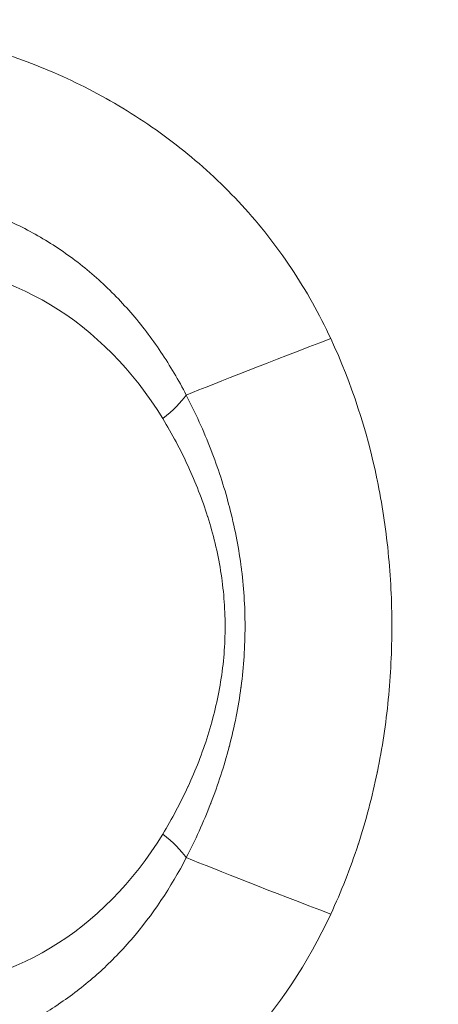
# Model space of a CAD drawing. Extents: x 0 to 25200, y -35640 to 17820.
# Drawn here: x 6553 to 6569, y 4555 to 4595 of the extents above; entities that cross this region are included whole.
import ezdxf

# ---------------------------------------------------------------- set-up
doc = ezdxf.new("R2010")
doc.units = 0
doc.header["$MEASUREMENT"] = 0
doc.header["$PDMODE"] = 1
doc.layers.get('0').update_dxf_attribs({"linetype": 'CONTINUOUS'})
doc.layers.get('DefPoints').update_dxf_attribs({"linetype": 'CONTINUOUS'})
for name, color, linetype, lineweight in [('FRAM3', 1, 'CONTINUOUS', 50), ('外形線', 7, 'CONTINUOUS', 18), ('寸法線', 3, 'CONTINUOUS', 18)]:
    doc.layers.add(name, color=color, linetype=linetype, lineweight=lineweight)
doc.styles.get("Standard").update_dxf_attribs({"font": 'TXT.SHX', "bigfont": 'bigfont.shx'})
doc.dimstyles.new('60ベース', dxfattribs={"dimscale": 60, "dimtxt": 3, "dimasz": 3, "dimexe": 0, "dimexo": 1, "dimgap": 1, "dimtad": 3, "dimdec": 1, "dimdsep": 46, "dimtxsty": 'STANDARD', "dimblk": 'DOTSMALL', "dimcen": 0, "dimclrd": 256, "dimclre": 256, "dimclrt": 7, "dimadec": 3, "dimazin": 2, "dimtfac": 1, "dimtdec": 1, "dimtix": 1, "dimtmove": 2, "dimatfit": 2, "dimldrblk": 'OPEN', "dimfxl": 1, "dimtolj": 1, "dimlwd": -1, "dimlwe": -1, "dimarcsym": 0})

# ---------------------------------------------------------------- blocks, each defined once
blk = doc.blocks.new('_DotSmall')
at = {"layer": 'FRAM3', "color": 0, "const_width": 0.5}
blk.add_lwpolyline([(-0.0625, 0, 1), (0.0625, 0, 1)], format="xyb", close=True, dxfattribs=at)
blk = doc.blocks.new('*D21')
at = {"layer": 'DefPoints', "color": 0}
for p in [(14384.494, 6900.067), (14384.494, 4679.641), (2840, 3514.438)]:
    blk.add_point(p, dxfattribs=at)
at = {"layer": '寸法線'}
for p, q in [((2840, 3574.438), (2840, 6900.067)), ((2840, 6900.067), (14384.494, 6900.067)), ((14384.494, 4739.641), (14384.494, 6900.067))]:
    blk.add_line(p, q, dxfattribs=at)
at = {"layer": '寸法線', "xscale": 180, "yscale": 180, "zscale": 180, "rotation": 180}
blk.add_blockref('_DotSmall', (2840, 6900.067), dxfattribs=at)
at = {"layer": '寸法線', "xscale": 180, "yscale": 180, "zscale": 180}
blk.add_blockref('_DotSmall', (14384.494, 6900.067), dxfattribs=at)
at = {"layer": '寸法線', "color": 7, "insert": (8612.247, 7050.067), "char_height": 180, "attachment_point": 5}
blk.add_mtext('\\A1;(11544)', dxfattribs=at)
blk = doc.blocks.new('_OPEN')
at = {"color": 0, "linetype": 'ByBlock'}
for p, q in [((-1, 0.16667), (0, 0)), ((0, 0), (-1, -0.16667)), ((0, 0), (-1, 0))]:
    blk.add_line(p, q, dxfattribs=at)

msp = doc.modelspace()

# ---------------------------------------------------------------- linework, layer by layer
at = {"layer": '外形線'}
for start_param, end_param in [(-0.9609268857, 0.9609268857), (-0.9609268857, 0.9609268857), (2.1806657679, 4.1025195392), (2.1806657679, 4.1025195392)]:
    msp.add_ellipse((6548.18452585, 4570.46780753), major_axis=(0, 14.39643814), ratio=0.8660254038, start_param=start_param, end_param=end_param, dxfattribs=at)
at = {"layer": '外形線', "extrusion": (1e-16, 0, -1)}
for centre, major_axis, ratio, start_param, end_param in [((6565.38567314, 4581.8911425), (7.11975806, 2.71540885), 0.0146924939, 3.7029296967, 4.6738845392), ((6565.38567314, 4581.8911425), (7.11975806, 2.71540885), 0.0146924939, 3.7029296967, 4.6738845392), ((6556.81706841, 4578.71351782), (2.71639317, 1.64372538), 0.2863802215, 0.5889988176, 1.128762764), ((6556.81706841, 4578.71351782), (2.71639317, 1.64372538), 0.2863802215, 0.5889988176, 1.128762764), ((6556.81706841, 4562.22209724), (-2.71639317, 1.64372538), 0.2863802215, 2.0128298896, 2.552593836), ((6556.81706841, 4562.22209724), (-2.71639317, 1.64372538), 0.2863802215, 2.0128298896, 2.552593836), ((6565.38567314, 4559.04447256), (-7.11975806, 2.71540885), 0.0146924939, -1.5322918856, -0.5613370431), ((6565.38567314, 4559.04447256), (-7.11975806, 2.71540885), 0.0146924939, -1.5322918856, -0.5613370431)]:
    msp.add_ellipse(centre, major_axis=major_axis, ratio=ratio, start_param=start_param, end_param=end_param, dxfattribs=at)
at = {"layer": '外形線'}
for points, knots in [([(6530.6321137, 4581.8911425), (6531.11451452, 4583.83246326), (6531.76080781, 4585.58404519), (6532.8420487, 4587.53427085), (6533.07316906, 4587.91375873), (6533.56075561, 4588.64091529), (6533.81608975, 4588.98721554), (6534.61779374, 4589.9767813), (6535.19972743, 4590.57094933), (6536.15035814, 4591.36947407), (6536.48081197, 4591.62053547), (6537.16673486, 4592.09011377), (6537.5191627, 4592.30664318), (6538.60515152, 4592.90459181), (6539.36731974, 4593.23470041), (6540.57070292, 4593.6331434), (6540.98187565, 4593.74975378), (6541.82511501, 4593.95056438), (6542.25674079, 4594.03448811), (6543.56387661, 4594.23466647), (6544.45790473, 4594.3013273), (6545.83315662, 4594.30359382), (6546.29728371, 4594.28797029), (6547.23711283, 4594.22325696), (6547.71360542, 4594.17393968), (6549.14017013, 4593.97709012), (6550.09372692, 4593.78082063), (6551.52543963, 4593.38631291), (6552.00289357, 4593.2380394), (6552.95764676, 4592.9064301), (6553.4353997, 4592.72274888), (6554.84654557, 4592.12533593), (6555.7648888, 4591.66334827), (6557.10333869, 4590.86923026), (6557.54294406, 4590.58759591), (6558.40770811, 4589.98862491), (6558.8317708, 4589.67183413), (6560.06100645, 4588.68124401), (6560.82984235, 4587.96303777), (6561.90184828, 4586.79558562), (6562.24560507, 4586.39136895), (6562.90466516, 4585.55176451), (6563.21772205, 4585.11909014), (6564.10213834, 4583.79094835), (6564.6213461, 4582.8621085), (6565.07173202, 4581.8911425)], [0, 0, 0, 0, 0.006310211205, 0.006310211205, 0.007887764006, 0.007887764006, 0.009465316807, 0.009465316807, 0.01262042241, 0.01262042241, 0.014197975211, 0.014197975211, 0.015775528012, 0.015775528012, 0.018930633615, 0.018930633615, 0.020508186416, 0.020508186416, 0.022085739217, 0.022085739217, 0.02524084482, 0.02524084482, 0.026818397621, 0.026818397621, 0.028395950422, 0.028395950422, 0.031551056025, 0.031551056025, 0.033128608826, 0.033128608826, 0.034706161627, 0.034706161627, 0.03786126723, 0.03786126723, 0.039438820031, 0.039438820031, 0.041016372832, 0.041016372832, 0.044171478435, 0.044171478435, 0.045749031236, 0.045749031236, 0.047326584037, 0.047326584037, 0.05048168964, 0.05048168964, 0.05048168964, 0.05048168964]), ([(6530.6321137, 4581.8911425), (6531.11451452, 4583.83246326), (6531.76080781, 4585.58404519), (6532.8420487, 4587.53427085), (6533.07316906, 4587.91375873), (6533.56075561, 4588.64091529), (6533.81608975, 4588.98721554), (6534.61779374, 4589.9767813), (6535.19972743, 4590.57094933), (6536.15035814, 4591.36947407), (6536.48081197, 4591.62053547), (6537.16673486, 4592.09011377), (6537.5191627, 4592.30664318), (6538.60515152, 4592.90459181), (6539.36731974, 4593.23470041), (6540.57070292, 4593.6331434), (6540.98187565, 4593.74975378), (6541.82511501, 4593.95056438), (6542.25674079, 4594.03448811), (6543.56387661, 4594.23466647), (6544.45790473, 4594.3013273), (6545.83315662, 4594.30359382), (6546.29728371, 4594.28797029), (6547.23711283, 4594.22325696), (6547.71360542, 4594.17393968), (6549.14017013, 4593.97709012), (6550.09372692, 4593.78082063), (6551.52543963, 4593.38631291), (6552.00289357, 4593.2380394), (6552.95764676, 4592.9064301), (6553.4353997, 4592.72274888), (6554.84654557, 4592.12533593), (6555.7648888, 4591.66334827), (6557.10333869, 4590.86923026), (6557.54294406, 4590.58759591), (6558.40770811, 4589.98862491), (6558.8317708, 4589.67183413), (6560.06100645, 4588.68124401), (6560.82984235, 4587.96303777), (6561.90184828, 4586.79558562), (6562.24560507, 4586.39136895), (6562.90466516, 4585.55176451), (6563.21772205, 4585.11909014), (6564.10213834, 4583.79094835), (6564.6213461, 4582.8621085), (6565.07173202, 4581.8911425)], [0, 0, 0, 0, 0.006310211205, 0.006310211205, 0.007887764006, 0.007887764006, 0.009465316807, 0.009465316807, 0.01262042241, 0.01262042241, 0.014197975211, 0.014197975211, 0.015775528012, 0.015775528012, 0.018930633615, 0.018930633615, 0.020508186416, 0.020508186416, 0.022085739217, 0.022085739217, 0.02524084482, 0.02524084482, 0.026818397621, 0.026818397621, 0.028395950422, 0.028395950422, 0.031551056025, 0.031551056025, 0.033128608826, 0.033128608826, 0.034706161627, 0.034706161627, 0.03786126723, 0.03786126723, 0.039438820031, 0.039438820031, 0.041016372832, 0.041016372832, 0.044171478435, 0.044171478435, 0.045749031236, 0.045749031236, 0.047326584037, 0.047326584037, 0.05048168964, 0.05048168964, 0.05048168964, 0.05048168964]), ([(6559.33724627, 4579.64811331), (6559.03281983, 4580.24108578), (6558.69771888, 4580.81153413), (6558.3308533, 4581.35851378), (6557.96398772, 4581.90549342), (6557.56311798, 4582.43133733), (6557.13541974, 4582.92392535), (6556.7077215, 4583.41651338), (6556.25316796, 4583.87671562), (6555.77178172, 4584.3034223), (6555.29039547, 4584.73012898), (6554.77886618, 4585.12530069), (6554.25066077, 4585.47785413), (6553.72245535, 4585.83040757), (6553.17714059, 4586.14156675), (6552.61584877, 4586.41132081), (6552.05455696, 4586.68107487), (6551.47459147, 4586.90985304), (6550.89283818, 4587.09176051), (6550.31108488, 4587.27366798), (6549.72487175, 4587.41043312), (6549.13484795, 4587.5022687), (6548.83983605, 4587.54818648), (6548.54294403, 4587.58288194), (6548.24769736, 4587.60589371), (6547.95245068, 4587.62890547), (6547.65903405, 4587.64031), (6547.36743027, 4587.64031)], [0, 0, 0, 0, 0.002025415935, 0.002025415935, 0.002025415935, 0.004050831871, 0.004050831871, 0.004050831871, 0.006076247806, 0.006076247806, 0.006076247806, 0.008101663741, 0.008101663741, 0.008101663741, 0.010127079677, 0.010127079677, 0.010127079677, 0.012152495612, 0.012152495612, 0.012152495612, 0.014177911547, 0.014177911547, 0.014177911547, 0.015190619515, 0.015190619515, 0.015190619515, 0.016203327482, 0.016203327482, 0.016203327482, 0.016203327482]), ([(6559.33724627, 4579.64811331), (6559.03281983, 4580.24108578), (6558.69771888, 4580.81153413), (6558.3308533, 4581.35851378), (6557.96398772, 4581.90549342), (6557.56311798, 4582.43133733), (6557.13541974, 4582.92392535), (6556.7077215, 4583.41651338), (6556.25316796, 4583.87671562), (6555.77178172, 4584.3034223), (6555.29039547, 4584.73012898), (6554.77886618, 4585.12530069), (6554.25066077, 4585.47785413), (6553.72245535, 4585.83040757), (6553.17714059, 4586.14156675), (6552.61584877, 4586.41132081), (6552.05455696, 4586.68107487), (6551.47459147, 4586.90985304), (6550.89283818, 4587.09176051), (6550.31108488, 4587.27366798), (6549.72487175, 4587.41043312), (6549.13484795, 4587.5022687), (6548.83983605, 4587.54818648), (6548.54294403, 4587.58288194), (6548.24769736, 4587.60589371), (6547.95245068, 4587.62890547), (6547.65903405, 4587.64031), (6547.36743027, 4587.64031)], [0, 0, 0, 0, 0.002025415935, 0.002025415935, 0.002025415935, 0.004050831871, 0.004050831871, 0.004050831871, 0.006076247806, 0.006076247806, 0.006076247806, 0.008101663741, 0.008101663741, 0.008101663741, 0.010127079677, 0.010127079677, 0.010127079677, 0.012152495612, 0.012152495612, 0.012152495612, 0.014177911547, 0.014177911547, 0.014177911547, 0.015190619515, 0.015190619515, 0.015190619515, 0.016203327482, 0.016203327482, 0.016203327482, 0.016203327482]), ([(6565.07173202, 4581.8911425), (6565.90675577, 4580.09095374), (6566.50822866, 4578.23335197), (6566.90576814, 4576.3257021), (6566.90893292, 4576.31051545), (6566.9120848, 4576.29532564), (6566.9152238, 4576.28013267), (6567.10923483, 4575.34110407), (6567.25369421, 4574.38990919), (6567.35058116, 4573.42704508), (6567.35167466, 4573.41617786), (6567.35276214, 4573.40530877), (6567.3538436, 4573.39443782), (6567.40144734, 4572.91591988), (6567.43729933, 4572.43343921), (6567.46132173, 4571.95074734), (6567.48588987, 4571.45708971), (6567.49806438, 4570.96497481), (6567.49817166, 4570.47435236), (6567.49838472, 4569.50001718), (6567.45140906, 4568.53150882), (6567.35659542, 4567.56896747), (6567.26145197, 4566.60307792), (6567.11798272, 4565.64321435), (6566.92229901, 4564.6898032), (6566.92021149, 4564.67963237), (6566.91811802, 4564.66946228), (6566.9160186, 4564.65929292), (6566.72046043, 4563.71202917), (6566.47330962, 4562.77134932), (6566.16900919, 4561.83740414), (6566.165976, 4561.82809482), (6566.16293742, 4561.81878706), (6566.15989343, 4561.80948085), (6565.85146561, 4560.8665418), (6565.48921016, 4559.94449421), (6565.07173202, 4559.04447256)], [0, 0, 0, 0, 0.005842248426, 0.005842248426, 0.005842248426, 0.005888758114, 0.005888758114, 0.005888758114, 0.008763372639, 0.008763372639, 0.008763372639, 0.008795816542, 0.008795816542, 0.008795816542, 0.010223934746, 0.010223934746, 0.010223934746, 0.011684496852, 0.011684496852, 0.011684496852, 0.014585051135, 0.014585051135, 0.014585051135, 0.017495695018, 0.017495695018, 0.017495695018, 0.017526745278, 0.017526745278, 0.017526745278, 0.020419039864, 0.020419039864, 0.020419039864, 0.020447869491, 0.020447869491, 0.020447869491, 0.023368993704, 0.023368993704, 0.023368993704, 0.023368993704]), ([(6565.07173202, 4581.8911425), (6565.90675577, 4580.09095374), (6566.50822866, 4578.23335197), (6566.90576814, 4576.3257021), (6566.90893292, 4576.31051545), (6566.9120848, 4576.29532564), (6566.9152238, 4576.28013267), (6567.10923483, 4575.34110407), (6567.25369421, 4574.38990919), (6567.35058116, 4573.42704508), (6567.35167466, 4573.41617786), (6567.35276214, 4573.40530877), (6567.3538436, 4573.39443782), (6567.40144734, 4572.91591988), (6567.43729933, 4572.43343921), (6567.46132173, 4571.95074734), (6567.48588987, 4571.45708971), (6567.49806438, 4570.96497481), (6567.49817166, 4570.47435236), (6567.49838472, 4569.50001718), (6567.45140906, 4568.53150882), (6567.35659542, 4567.56896747), (6567.26145197, 4566.60307792), (6567.11798272, 4565.64321435), (6566.92229901, 4564.6898032), (6566.92021149, 4564.67963237), (6566.91811802, 4564.66946228), (6566.9160186, 4564.65929292), (6566.72046043, 4563.71202917), (6566.47330962, 4562.77134932), (6566.16900919, 4561.83740414), (6566.165976, 4561.82809482), (6566.16293742, 4561.81878706), (6566.15989343, 4561.80948085), (6565.85146561, 4560.8665418), (6565.48921016, 4559.94449421), (6565.07173202, 4559.04447256)], [0, 0, 0, 0, 0.005842248426, 0.005842248426, 0.005842248426, 0.005888758114, 0.005888758114, 0.005888758114, 0.008763372639, 0.008763372639, 0.008763372639, 0.008795816542, 0.008795816542, 0.008795816542, 0.010223934746, 0.010223934746, 0.010223934746, 0.011684496852, 0.011684496852, 0.011684496852, 0.014585051135, 0.014585051135, 0.014585051135, 0.017495695018, 0.017495695018, 0.017495695018, 0.017526745278, 0.017526745278, 0.017526745278, 0.020419039864, 0.020419039864, 0.020419039864, 0.020447869491, 0.020447869491, 0.020447869491, 0.023368993704, 0.023368993704, 0.023368993704, 0.023368993704]), ([(6559.33724627, 4561.28750175), (6559.6975285, 4561.98372349), (6560.01955937, 4562.69501165), (6560.30277045, 4563.42223711), (6560.30664642, 4563.43218977), (6560.31051461, 4563.44214417), (6560.31437502, 4563.45210029), (6560.59627794, 4564.17913757), (6560.83922693, 4564.92176184), (6561.03943081, 4565.68162399), (6561.04229401, 4565.69249109), (6561.04514842, 4565.70336177), (6561.04799401, 4565.71423603), (6561.14890323, 4566.09985433), (6561.23874712, 4566.48993796), (6561.31674307, 4566.88482913), (6561.39225965, 4567.26716732), (6561.45658315, 4567.65429058), (6561.50831636, 4568.04003154), (6561.51001488, 4568.05269624), (6561.51169985, 4568.06535939), (6561.51337126, 4568.07802076), (6561.61852976, 4568.87462219), (6561.67126421, 4569.67095171), (6561.67130074, 4570.46700827), (6561.67133726, 4571.26306483), (6561.61865735, 4572.05884629), (6561.51380521, 4572.85436217), (6561.51098047, 4572.87579356), (6561.50811672, 4572.89722868), (6561.50521397, 4572.9186663), (6561.45424291, 4573.29510217), (6561.39136492, 4573.67255612), (6561.31755048, 4574.04670025), (6561.23953238, 4574.4421515), (6561.14964211, 4574.83272464), (6561.04867605, 4575.21877149), (6561.0431904, 4575.23974602), (6561.03767201, 4575.26070718), (6561.032121, 4575.28165493), (6560.83333357, 4576.03181517), (6560.59359018, 4576.76513712), (6560.31530711, 4577.482977), (6560.02925316, 4578.2208621), (6559.70249187, 4578.94230022), (6559.33724627, 4579.64811331)], [0, 0, 0, 0, 0.002366855388, 0.002366855388, 0.002366855388, 0.002399247692, 0.002399247692, 0.002399247692, 0.004764666551, 0.004764666551, 0.004764666551, 0.004798495385, 0.004798495385, 0.004798495385, 0.005998119231, 0.005998119231, 0.005998119231, 0.007159608891, 0.007159608891, 0.007159608891, 0.007197743077, 0.007197743077, 0.007197743077, 0.009596990769, 0.009596990769, 0.009596990769, 0.011996238462, 0.011996238462, 0.011996238462, 0.012060874785, 0.012060874785, 0.012060874785, 0.013195862308, 0.013195862308, 0.013195862308, 0.014395486154, 0.014395486154, 0.014395486154, 0.014460663588, 0.014460663588, 0.014460663588, 0.016794733846, 0.016794733846, 0.016794733846, 0.019193981539, 0.019193981539, 0.019193981539, 0.019193981539]), ([(6559.33724627, 4561.28750175), (6559.6975285, 4561.98372349), (6560.01955937, 4562.69501165), (6560.30277045, 4563.42223711), (6560.30664642, 4563.43218977), (6560.31051461, 4563.44214417), (6560.31437502, 4563.45210029), (6560.59627794, 4564.17913757), (6560.83922693, 4564.92176184), (6561.03943081, 4565.68162399), (6561.04229401, 4565.69249109), (6561.04514842, 4565.70336177), (6561.04799401, 4565.71423603), (6561.14890323, 4566.09985433), (6561.23874712, 4566.48993796), (6561.31674307, 4566.88482913), (6561.39225965, 4567.26716732), (6561.45658315, 4567.65429058), (6561.50831636, 4568.04003154), (6561.51001488, 4568.05269624), (6561.51169985, 4568.06535939), (6561.51337126, 4568.07802076), (6561.61852976, 4568.87462219), (6561.67126421, 4569.67095171), (6561.67130074, 4570.46700827), (6561.67133726, 4571.26306483), (6561.61865735, 4572.05884629), (6561.51380521, 4572.85436217), (6561.51098047, 4572.87579356), (6561.50811672, 4572.89722868), (6561.50521397, 4572.9186663), (6561.45424291, 4573.29510217), (6561.39136492, 4573.67255612), (6561.31755048, 4574.04670025), (6561.23953238, 4574.4421515), (6561.14964211, 4574.83272464), (6561.04867605, 4575.21877149), (6561.0431904, 4575.23974602), (6561.03767201, 4575.26070718), (6561.032121, 4575.28165493), (6560.83333357, 4576.03181517), (6560.59359018, 4576.76513712), (6560.31530711, 4577.482977), (6560.02925316, 4578.2208621), (6559.70249187, 4578.94230022), (6559.33724627, 4579.64811331)], [0, 0, 0, 0, 0.002366855388, 0.002366855388, 0.002366855388, 0.002399247692, 0.002399247692, 0.002399247692, 0.004764666551, 0.004764666551, 0.004764666551, 0.004798495385, 0.004798495385, 0.004798495385, 0.005998119231, 0.005998119231, 0.005998119231, 0.007159608891, 0.007159608891, 0.007159608891, 0.007197743077, 0.007197743077, 0.007197743077, 0.009596990769, 0.009596990769, 0.009596990769, 0.011996238462, 0.011996238462, 0.011996238462, 0.012060874785, 0.012060874785, 0.012060874785, 0.013195862308, 0.013195862308, 0.013195862308, 0.014395486154, 0.014395486154, 0.014395486154, 0.014460663588, 0.014460663588, 0.014460663588, 0.016794733846, 0.016794733846, 0.016794733846, 0.019193981539, 0.019193981539, 0.019193981539, 0.019193981539]), ([(6558.40456841, 4562.22209724), (6558.7708946, 4562.8274818), (6559.10587795, 4563.45339139), (6559.40562753, 4564.10237306), (6559.40748729, 4564.10639958), (6559.40934568, 4564.110427), (6559.41120271, 4564.11445531), (6559.56001795, 4564.43726932), (6559.69995124, 4564.76557172), (6559.83039797, 4565.100567), (6559.96282757, 4565.44065442), (6560.08454248, 4565.78541478), (6560.19418373, 4566.13335952), (6560.41350322, 4566.82936638), (6560.58557022, 4567.5404116), (6560.70274688, 4568.26887718), (6560.76122483, 4568.63242379), (6560.80610073, 4569.00184781), (6560.83586194, 4569.37242508), (6560.8655768, 4569.74242523), (6560.88016361, 4570.11130184), (6560.87985966, 4570.47907234), (6560.87925177, 4571.21461333), (6560.81903291, 4571.94572664), (6560.70180176, 4572.67260535), (6560.70108425, 4572.67705423), (6560.7003646, 4572.68150294), (6560.69964282, 4572.68595147), (6560.64140077, 4573.04491342), (6560.56884342, 4573.40430383), (6560.48431215, 4573.75676881), (6560.48299636, 4573.76225517), (6560.48167767, 4573.76773986), (6560.48035608, 4573.77322284), (6560.39572173, 4574.12435322), (6560.29914993, 4574.46972714), (6560.19180283, 4574.80980355), (6560.19005698, 4574.81533443), (6560.18830827, 4574.82086391), (6560.18655672, 4574.82639201), (6559.9695499, 4575.51128984), (6559.70906809, 4576.1749618), (6559.41149669, 4576.82052449), (6559.41006404, 4576.82363253), (6559.40863052, 4576.82674019), (6559.40719612, 4576.82984747), (6559.1082913, 4577.47735154), (6558.77106049, 4578.1078591), (6558.40456841, 4578.71351782)], [0, 0, 0, 0, 0.00220579292, 0.00220579292, 0.00220579292, 0.002219478475, 0.002219478475, 0.002219478475, 0.003316188043, 0.003316188043, 0.003316188043, 0.004429568303, 0.004429568303, 0.004429568303, 0.00665670445, 0.00665670445, 0.00665670445, 0.007768174662, 0.007768174662, 0.007768174662, 0.0088779139, 0.0088779139, 0.0088779139, 0.011097392374, 0.011097392374, 0.011097392374, 0.011110976764, 0.011110976764, 0.011110976764, 0.012207131612, 0.012207131612, 0.012207131612, 0.012224194023, 0.012224194023, 0.012224194023, 0.013316870849, 0.013316870849, 0.013316870849, 0.013334641751, 0.013334641751, 0.013334641751, 0.015536349324, 0.015536349324, 0.015536349324, 0.015546949391, 0.015546949391, 0.015546949391, 0.017755827799, 0.017755827799, 0.017755827799, 0.017755827799]), ([(6558.40456841, 4562.22209724), (6558.7708946, 4562.8274818), (6559.10587795, 4563.45339139), (6559.40562753, 4564.10237306), (6559.40748729, 4564.10639958), (6559.40934568, 4564.110427), (6559.41120271, 4564.11445531), (6559.56001795, 4564.43726932), (6559.69995124, 4564.76557172), (6559.83039797, 4565.100567), (6559.96282757, 4565.44065442), (6560.08454248, 4565.78541478), (6560.19418373, 4566.13335952), (6560.41350322, 4566.82936638), (6560.58557022, 4567.5404116), (6560.70274688, 4568.26887718), (6560.76122483, 4568.63242379), (6560.80610073, 4569.00184781), (6560.83586194, 4569.37242508), (6560.8655768, 4569.74242523), (6560.88016361, 4570.11130184), (6560.87985966, 4570.47907234), (6560.87925177, 4571.21461333), (6560.81903291, 4571.94572664), (6560.70180176, 4572.67260535), (6560.70108425, 4572.67705423), (6560.7003646, 4572.68150294), (6560.69964282, 4572.68595147), (6560.64140077, 4573.04491342), (6560.56884342, 4573.40430383), (6560.48431215, 4573.75676881), (6560.48299636, 4573.76225517), (6560.48167767, 4573.76773986), (6560.48035608, 4573.77322284), (6560.39572173, 4574.12435322), (6560.29914993, 4574.46972714), (6560.19180283, 4574.80980355), (6560.19005698, 4574.81533443), (6560.18830827, 4574.82086391), (6560.18655672, 4574.82639201), (6559.9695499, 4575.51128984), (6559.70906809, 4576.1749618), (6559.41149669, 4576.82052449), (6559.41006404, 4576.82363253), (6559.40863052, 4576.82674019), (6559.40719612, 4576.82984747), (6559.1082913, 4577.47735154), (6558.77106049, 4578.1078591), (6558.40456841, 4578.71351782)], [0, 0, 0, 0, 0.00220579292, 0.00220579292, 0.00220579292, 0.002219478475, 0.002219478475, 0.002219478475, 0.003316188043, 0.003316188043, 0.003316188043, 0.004429568303, 0.004429568303, 0.004429568303, 0.00665670445, 0.00665670445, 0.00665670445, 0.007768174662, 0.007768174662, 0.007768174662, 0.0088779139, 0.0088779139, 0.0088779139, 0.011097392374, 0.011097392374, 0.011097392374, 0.011110976764, 0.011110976764, 0.011110976764, 0.012207131612, 0.012207131612, 0.012207131612, 0.012224194023, 0.012224194023, 0.012224194023, 0.013316870849, 0.013316870849, 0.013316870849, 0.013334641751, 0.013334641751, 0.013334641751, 0.015536349324, 0.015536349324, 0.015536349324, 0.015546949391, 0.015546949391, 0.015546949391, 0.017755827799, 0.017755827799, 0.017755827799, 0.017755827799]), ([(6536.58041576, 4561.28750175), (6536.84211294, 4560.69380445), (6537.12879208, 4560.12267652), (6537.44187695, 4559.57509245), (6537.45595504, 4559.55046993), (6537.47008608, 4559.52589552), (6537.48427019, 4559.50136926), (6537.78552858, 4558.98045211), (6538.11271656, 4558.47895806), (6538.46122541, 4558.00807578), (6538.48328947, 4557.97826427), (6538.50543982, 4557.94857386), (6538.52767469, 4557.91900815), (6538.87318245, 4557.45958639), (6539.23977067, 4557.02864193), (6539.62925192, 4556.62749365), (6539.65214459, 4556.60391522), (6539.67511379, 4556.58044169), (6539.69816036, 4556.55707239), (6539.90432967, 4556.34801608), (6540.11673358, 4556.14734227), (6540.33629781, 4555.95485877), (6540.53663668, 4555.7792294), (6540.74176387, 4555.61152258), (6540.950656, 4555.4525914), (6540.97015212, 4555.43775818), (6540.98968184, 4555.42300083), (6541.00924399, 4555.40832031), (6541.45467343, 4555.07404553), (6541.91917252, 4554.77757099), (6542.40373669, 4554.51934987), (6542.41667847, 4554.51245327), (6542.42963379, 4554.50558421), (6542.44260278, 4554.49874259), (6542.69303067, 4554.36663258), (6542.9490901, 4554.24458162), (6543.21049475, 4554.13302325), (6543.46467981, 4554.02454595), (6543.72137016, 4553.92703047), (6543.98151805, 4553.83985906), (6543.98942901, 4553.83720823), (6543.99734285, 4553.83456708), (6544.00525958, 4553.83193561), (6544.53927793, 4553.65443139), (6545.08644339, 4553.52083624), (6545.64741698, 4553.43099845), (6545.65091689, 4553.43043795), (6545.65441725, 4553.42987917), (6545.65791806, 4553.42932209), (6545.93913515, 4553.38457268), (6546.22474936, 4553.35080414), (6546.51132694, 4553.32846685), (6546.5142627, 4553.32823803), (6546.51719857, 4553.3280104), (6546.52013454, 4553.32778399), (6546.80736436, 4553.3056332), (6547.0954989, 4553.29487512), (6547.38454068, 4553.29531811), (6547.96714337, 4553.296211), (6548.55346597, 4553.34242438), (6549.14325527, 4553.43465772), (6549.43767059, 4553.48069944), (6549.7338249, 4553.53850697), (6550.02727057, 4553.60728431), (6550.31913414, 4553.67569084), (6550.6089525, 4553.75498582), (6550.89664538, 4553.84504518), (6550.90191138, 4553.84669365), (6550.90717666, 4553.84834569), (6550.91244125, 4553.85000132), (6551.47949354, 4554.02833044), (6552.03856537, 4554.24849148), (6552.5879438, 4554.51092189), (6552.60114025, 4554.51722565), (6552.61433411, 4554.52355561), (6552.62752481, 4554.52991149), (6552.89163282, 4554.65717072), (6553.15437919, 4554.79475396), (6553.41253283, 4554.94116139), (6553.42920537, 4554.95061693), (6553.44585734, 4554.96010801), (6553.46248911, 4554.96963478), (6553.7156341, 4555.11463774), (6553.96416838, 4555.26796318), (6554.20807581, 4555.42944943), (6554.22831833, 4555.4428516), (6554.24852919, 4555.45630958), (6554.26870833, 4555.46982341), (6554.76702462, 4555.80354255), (6555.24608933, 4556.17163278), (6555.70467088, 4556.57307291), (6555.73074141, 4556.59589493), (6555.75675317, 4556.6188323), (6555.78270313, 4556.64188233), (6555.99615208, 4556.8314782), (6556.2055721, 4557.02882397), (6556.40964716, 4557.23278812), (6556.64015179, 4557.46316746), (6556.86226889, 4557.70032864), (6557.07664133, 4557.94434037), (6557.10142181, 4557.97254701), (6557.12610191, 4558.0008437), (6557.15068183, 4558.02923089), (6558.00162956, 4559.01198507), (6558.72807578, 4560.10093817), (6559.33724627, 4561.28750175)], [0, 0, 0, 0, 0.002027891731, 0.002027891731, 0.002027891731, 0.002119077384, 0.002119077384, 0.002119077384, 0.004055783463, 0.004055783463, 0.004055783463, 0.004178396145, 0.004178396145, 0.004178396145, 0.006083675194, 0.006083675194, 0.006083675194, 0.006195662454, 0.006195662454, 0.006195662454, 0.007197474737, 0.007197474737, 0.007197474737, 0.008111566925, 0.008111566925, 0.008111566925, 0.008196880131, 0.008196880131, 0.008196880131, 0.010139458656, 0.010139458656, 0.010139458656, 0.010191341235, 0.010191341235, 0.010191341235, 0.011193180443, 0.011193180443, 0.011193180443, 0.012167350388, 0.012167350388, 0.012167350388, 0.012196974356, 0.012196974356, 0.012196974356, 0.014195242119, 0.014195242119, 0.014195242119, 0.0142077093, 0.0142077093, 0.0142077093, 0.015209187985, 0.015209187985, 0.015209187985, 0.015219447336, 0.015219447336, 0.015219447336, 0.01622313385, 0.01622313385, 0.01622313385, 0.018246199366, 0.018246199366, 0.018246199366, 0.019256087965, 0.019256087965, 0.019256087965, 0.020260531755, 0.020260531755, 0.020260531755, 0.020278917313, 0.020278917313, 0.020278917313, 0.022259240324, 0.022259240324, 0.022259240324, 0.022306809044, 0.022306809044, 0.022306809044, 0.023259243134, 0.023259243134, 0.023259243134, 0.02332075491, 0.02332075491, 0.02332075491, 0.024256999407, 0.024256999407, 0.024256999407, 0.024334700776, 0.024334700776, 0.024334700776, 0.026253507624, 0.026253507624, 0.026253507624, 0.026362592507, 0.026362592507, 0.026362592507, 0.0272598599, 0.0272598599, 0.0272598599, 0.02827333154, 0.02827333154, 0.02827333154, 0.028390484238, 0.028390484238, 0.028390484238, 0.032446267701, 0.032446267701, 0.032446267701, 0.032446267701]), ([(6536.58041576, 4561.28750175), (6536.84211294, 4560.69380445), (6537.12879208, 4560.12267652), (6537.44187695, 4559.57509245), (6537.45595504, 4559.55046993), (6537.47008608, 4559.52589552), (6537.48427019, 4559.50136926), (6537.78552858, 4558.98045211), (6538.11271656, 4558.47895806), (6538.46122541, 4558.00807578), (6538.48328947, 4557.97826427), (6538.50543982, 4557.94857386), (6538.52767469, 4557.91900815), (6538.87318245, 4557.45958639), (6539.23977067, 4557.02864193), (6539.62925192, 4556.62749365), (6539.65214459, 4556.60391522), (6539.67511379, 4556.58044169), (6539.69816036, 4556.55707239), (6539.90432967, 4556.34801608), (6540.11673358, 4556.14734227), (6540.33629781, 4555.95485877), (6540.53663668, 4555.7792294), (6540.74176387, 4555.61152258), (6540.950656, 4555.4525914), (6540.97015212, 4555.43775818), (6540.98968184, 4555.42300083), (6541.00924399, 4555.40832031), (6541.45467343, 4555.07404553), (6541.91917252, 4554.77757099), (6542.40373669, 4554.51934987), (6542.41667847, 4554.51245327), (6542.42963379, 4554.50558421), (6542.44260278, 4554.49874259), (6542.69303067, 4554.36663258), (6542.9490901, 4554.24458162), (6543.21049475, 4554.13302325), (6543.46467981, 4554.02454595), (6543.72137016, 4553.92703047), (6543.98151805, 4553.83985906), (6543.98942901, 4553.83720823), (6543.99734285, 4553.83456708), (6544.00525958, 4553.83193561), (6544.53927793, 4553.65443139), (6545.08644339, 4553.52083624), (6545.64741698, 4553.43099845), (6545.65091689, 4553.43043795), (6545.65441725, 4553.42987917), (6545.65791806, 4553.42932209), (6545.93913515, 4553.38457268), (6546.22474936, 4553.35080414), (6546.51132694, 4553.32846685), (6546.5142627, 4553.32823803), (6546.51719857, 4553.3280104), (6546.52013454, 4553.32778399), (6546.80736436, 4553.3056332), (6547.0954989, 4553.29487512), (6547.38454068, 4553.29531811), (6547.96714337, 4553.296211), (6548.55346597, 4553.34242438), (6549.14325527, 4553.43465772), (6549.43767059, 4553.48069944), (6549.7338249, 4553.53850697), (6550.02727057, 4553.60728431), (6550.31913414, 4553.67569084), (6550.6089525, 4553.75498582), (6550.89664538, 4553.84504518), (6550.90191138, 4553.84669365), (6550.90717666, 4553.84834569), (6550.91244125, 4553.85000132), (6551.47949354, 4554.02833044), (6552.03856537, 4554.24849148), (6552.5879438, 4554.51092189), (6552.60114025, 4554.51722565), (6552.61433411, 4554.52355561), (6552.62752481, 4554.52991149), (6552.89163282, 4554.65717072), (6553.15437919, 4554.79475396), (6553.41253283, 4554.94116139), (6553.42920537, 4554.95061693), (6553.44585734, 4554.96010801), (6553.46248911, 4554.96963478), (6553.7156341, 4555.11463774), (6553.96416838, 4555.26796318), (6554.20807581, 4555.42944943), (6554.22831833, 4555.4428516), (6554.24852919, 4555.45630958), (6554.26870833, 4555.46982341), (6554.76702462, 4555.80354255), (6555.24608933, 4556.17163278), (6555.70467088, 4556.57307291), (6555.73074141, 4556.59589493), (6555.75675317, 4556.6188323), (6555.78270313, 4556.64188233), (6555.99615208, 4556.8314782), (6556.2055721, 4557.02882397), (6556.40964716, 4557.23278812), (6556.64015179, 4557.46316746), (6556.86226889, 4557.70032864), (6557.07664133, 4557.94434037), (6557.10142181, 4557.97254701), (6557.12610191, 4558.0008437), (6557.15068183, 4558.02923089), (6558.00162956, 4559.01198507), (6558.72807578, 4560.10093817), (6559.33724627, 4561.28750175)], [0, 0, 0, 0, 0.002027891731, 0.002027891731, 0.002027891731, 0.002119077384, 0.002119077384, 0.002119077384, 0.004055783463, 0.004055783463, 0.004055783463, 0.004178396145, 0.004178396145, 0.004178396145, 0.006083675194, 0.006083675194, 0.006083675194, 0.006195662454, 0.006195662454, 0.006195662454, 0.007197474737, 0.007197474737, 0.007197474737, 0.008111566925, 0.008111566925, 0.008111566925, 0.008196880131, 0.008196880131, 0.008196880131, 0.010139458656, 0.010139458656, 0.010139458656, 0.010191341235, 0.010191341235, 0.010191341235, 0.011193180443, 0.011193180443, 0.011193180443, 0.012167350388, 0.012167350388, 0.012167350388, 0.012196974356, 0.012196974356, 0.012196974356, 0.014195242119, 0.014195242119, 0.014195242119, 0.0142077093, 0.0142077093, 0.0142077093, 0.015209187985, 0.015209187985, 0.015209187985, 0.015219447336, 0.015219447336, 0.015219447336, 0.01622313385, 0.01622313385, 0.01622313385, 0.018246199366, 0.018246199366, 0.018246199366, 0.019256087965, 0.019256087965, 0.019256087965, 0.020260531755, 0.020260531755, 0.020260531755, 0.020278917313, 0.020278917313, 0.020278917313, 0.022259240324, 0.022259240324, 0.022259240324, 0.022306809044, 0.022306809044, 0.022306809044, 0.023259243134, 0.023259243134, 0.023259243134, 0.02332075491, 0.02332075491, 0.02332075491, 0.024256999407, 0.024256999407, 0.024256999407, 0.024334700776, 0.024334700776, 0.024334700776, 0.026253507624, 0.026253507624, 0.026253507624, 0.026362592507, 0.026362592507, 0.026362592507, 0.0272598599, 0.0272598599, 0.0272598599, 0.02827333154, 0.02827333154, 0.02827333154, 0.028390484238, 0.028390484238, 0.028390484238, 0.032446267701, 0.032446267701, 0.032446267701, 0.032446267701]), ([(6565.07173202, 4559.04447256), (6564.1712437, 4557.1031518), (6563.00663155, 4555.35156987), (6561.22535802, 4553.40134421), (6560.85113517, 4553.02185633), (6560.07745787, 4552.29469977), (6559.67974861, 4551.94839952), (6558.45633624, 4550.95883376), (6557.60050375, 4550.36466573), (6556.26275306, 4549.56614099), (6555.80700191, 4549.31507959), (6554.88139233, 4548.84550129), (6554.4156115, 4548.62897188), (6553.01086759, 4548.03102325), (6552.06459477, 4547.70091465), (6550.63466437, 4547.30247166), (6550.15624302, 4547.18586128), (6549.19626551, 4546.98505068), (6548.71531018, 4546.90112695), (6547.28995404, 4546.70094859), (6546.35581624, 4546.63428776), (6544.97920886, 4546.63202124), (6544.52444075, 4546.64764477), (6543.62319987, 4546.7123581), (6543.17607077, 4546.76167538), (6541.86581219, 4546.95852494), (6541.02750154, 4547.15479443), (6539.8203487, 4547.54930215), (6539.42637134, 4547.69757566), (6538.65505247, 4548.02918496), (6538.27742734, 4548.21286618), (6537.18512185, 4548.81027913), (6536.50519115, 4549.27226679), (6535.55254536, 4550.0663848), (6535.24623735, 4550.34801915), (6534.65558998, 4550.94699015), (6534.37204492, 4551.26378093), (6533.56573229, 4552.25437105), (6533.0826908, 4552.97257729), (6532.4311563, 4554.14002944), (6532.22618775, 4554.54424611), (6531.83961471, 4555.38385055), (6531.65933207, 4555.81652492), (6531.15752637, 4557.14466671), (6530.87339005, 4558.07350656), (6530.6321137, 4559.04447256)], [0, 0, 0, 0, 0.006310211205, 0.006310211205, 0.007887764006, 0.007887764006, 0.009465316807, 0.009465316807, 0.01262042241, 0.01262042241, 0.014197975211, 0.014197975211, 0.015775528012, 0.015775528012, 0.018930633615, 0.018930633615, 0.020508186416, 0.020508186416, 0.022085739217, 0.022085739217, 0.02524084482, 0.02524084482, 0.026818397621, 0.026818397621, 0.028395950422, 0.028395950422, 0.031551056025, 0.031551056025, 0.033128608826, 0.033128608826, 0.034706161627, 0.034706161627, 0.03786126723, 0.03786126723, 0.039438820031, 0.039438820031, 0.041016372832, 0.041016372832, 0.044171478435, 0.044171478435, 0.045749031236, 0.045749031236, 0.047326584037, 0.047326584037, 0.05048168964, 0.05048168964, 0.05048168964, 0.05048168964]), ([(6565.07173202, 4559.04447256), (6564.1712437, 4557.1031518), (6563.00663155, 4555.35156987), (6561.22535802, 4553.40134421), (6560.85113517, 4553.02185633), (6560.07745787, 4552.29469977), (6559.67974861, 4551.94839952), (6558.45633624, 4550.95883376), (6557.60050375, 4550.36466573), (6556.26275306, 4549.56614099), (6555.80700191, 4549.31507959), (6554.88139233, 4548.84550129), (6554.4156115, 4548.62897188), (6553.01086759, 4548.03102325), (6552.06459477, 4547.70091465), (6550.63466437, 4547.30247166), (6550.15624302, 4547.18586128), (6549.19626551, 4546.98505068), (6548.71531018, 4546.90112695), (6547.28995404, 4546.70094859), (6546.35581624, 4546.63428776), (6544.97920886, 4546.63202124), (6544.52444075, 4546.64764477), (6543.62319987, 4546.7123581), (6543.17607077, 4546.76167538), (6541.86581219, 4546.95852494), (6541.02750154, 4547.15479443), (6539.8203487, 4547.54930215), (6539.42637134, 4547.69757566), (6538.65505247, 4548.02918496), (6538.27742734, 4548.21286618), (6537.18512185, 4548.81027913), (6536.50519115, 4549.27226679), (6535.55254536, 4550.0663848), (6535.24623735, 4550.34801915), (6534.65558998, 4550.94699015), (6534.37204492, 4551.26378093), (6533.56573229, 4552.25437105), (6533.0826908, 4552.97257729), (6532.4311563, 4554.14002944), (6532.22618775, 4554.54424611), (6531.83961471, 4555.38385055), (6531.65933207, 4555.81652492), (6531.15752637, 4557.14466671), (6530.87339005, 4558.07350656), (6530.6321137, 4559.04447256)], [0, 0, 0, 0, 0.006310211205, 0.006310211205, 0.007887764006, 0.007887764006, 0.009465316807, 0.009465316807, 0.01262042241, 0.01262042241, 0.014197975211, 0.014197975211, 0.015775528012, 0.015775528012, 0.018930633615, 0.018930633615, 0.020508186416, 0.020508186416, 0.022085739217, 0.022085739217, 0.02524084482, 0.02524084482, 0.026818397621, 0.026818397621, 0.028395950422, 0.028395950422, 0.031551056025, 0.031551056025, 0.033128608826, 0.033128608826, 0.034706161627, 0.034706161627, 0.03786126723, 0.03786126723, 0.039438820031, 0.039438820031, 0.041016372832, 0.041016372832, 0.044171478435, 0.044171478435, 0.045749031236, 0.045749031236, 0.047326584037, 0.047326584037, 0.05048168964, 0.05048168964, 0.05048168964, 0.05048168964])]:
    msp.add_open_spline(points, degree=3, knots=knots, dxfattribs=at)

# ---------------------------------------------------------------- dimensions: what is measured, and where the dimension line sits
at = {"layer": '寸法線'}
dim = msp.add_linear_dim(base=(14384.49363191, 6900.06718433), p1=(2840, 3514.43818204), p2=(14384.49363191, 4679.64137174), text='(<>)', dimstyle='60ベース', override={"dimdec": 0}, dxfattribs=at)
dim.commit()
dim.dimension.update_dxf_attribs({"geometry": '*D21', "text_midpoint": (8612.24681595, 7050.06718433)})

doc.saveas('drawing.dxf')
